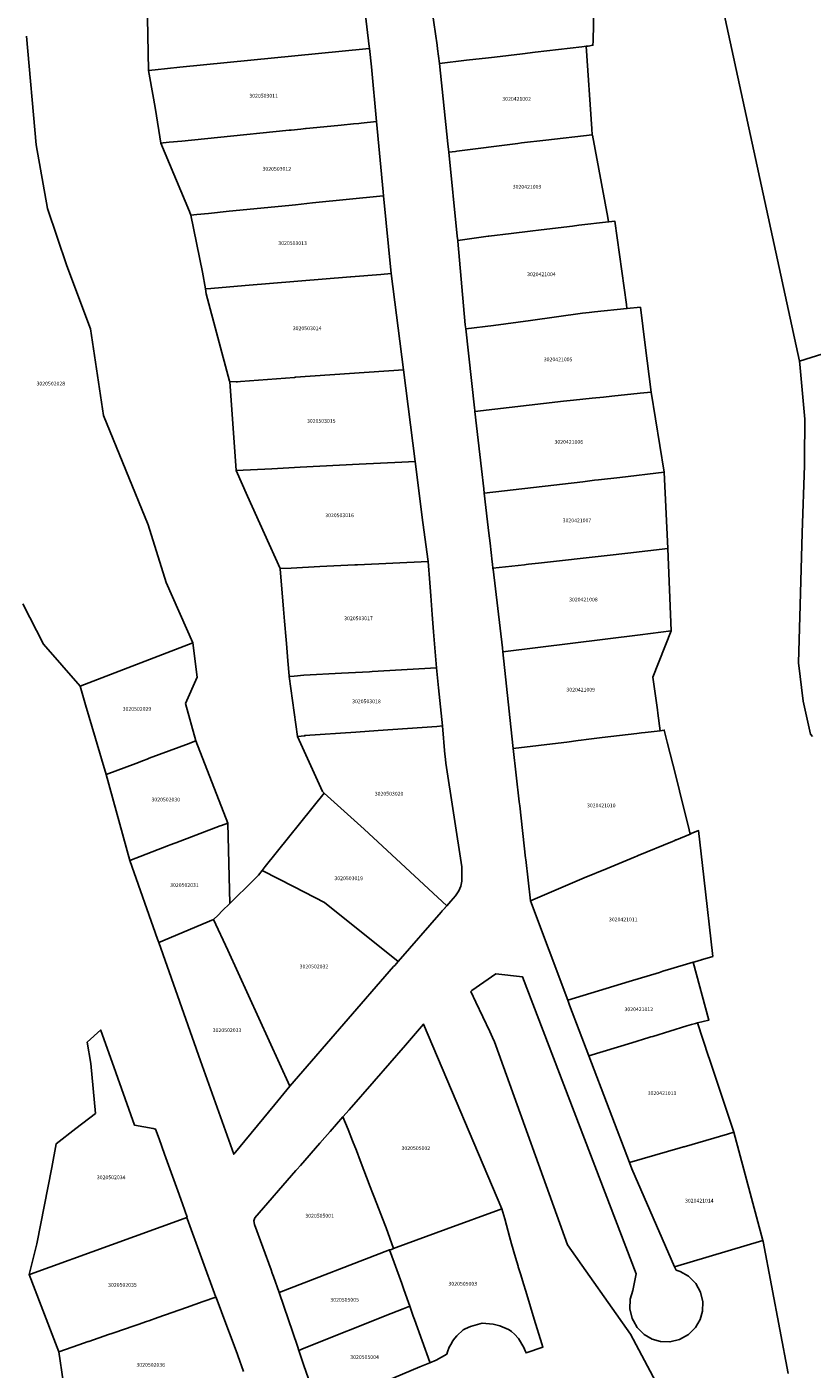
# Model space of a CAD drawing. Units: metres. Extents: x 492739 to 506000, y 9971467 to 9979861.
# Drawn here: x 496388 to 496520, y 9974488 to 9974713 of the extents above; entities that cross this region are included whole.
import ezdxf
from ezdxf.enums import TextEntityAlignment as Align

# ---------------------------------------------------------------- set-up
doc = ezdxf.new("R2010")
doc.units = ezdxf.units.M
doc.header["$MEASUREMENT"] = 0
doc.layers.add('CLAVE_MANUELA_SAENZ', color=7, linetype='Continuous')
doc.layers.add('LOTE_MANUELA_SAENZ', color=5, linetype='Continuous')
doc.styles.add('Arial', font='arial.ttf')

msp = doc.modelspace()

# ---------------------------------------------------------------- linework, layer by layer
at = {"layer": 'LOTE_MANUELA_SAENZ'}
for points in [[(496462.3609, 9974707.8485), (496457.8306, 9974707.3036), (496457.4775, 9974709.7778), (496457.3927, 9974710.3718), (496456.2935, 9974718.0747), (496455.7001, 9974722.2326), (496470.8611, 9974723.9485), (496472.1476, 9974724.0941), (496473.7945, 9974724.2805), (496483.9497, 9974725.4025), (496483.6596, 9974711.0332), (496483.6199, 9974710.3585), (496482.7975, 9974710.2371), (496482.4551, 9974710.2019), (496481.7275, 9974710.1271), (496473.9138, 9974709.2026), (496471.7967, 9974708.9521), (496467.0735, 9974708.3934), (496465.5403, 9974708.2121), (496463.9358, 9974708.0286)], [(496409.9882, 9974706.2559), (496408.8326, 9974706.1406), (496408.6216, 9974717.9975), (496409.6124, 9974718.1316), (496412.0707, 9974718.4013), (496444.2649, 9974721.9347), (496444.2588, 9974721.9975), (496444.5627, 9974722.0368), (496445.9736, 9974710.1444), (496446.0122, 9974709.8202), (496445.4391, 9974709.7767), (496414.1521, 9974706.6715)], [(496411.3445, 9974693.9519), (496410.9331, 9974693.9108), (496410.0192, 9974699.5513), (496409.7042, 9974701.4956), (496408.8326, 9974706.1406), (496409.9882, 9974706.2559), (496414.1521, 9974706.6715), (496445.4391, 9974709.7767), (496446.0122, 9974709.8202), (496446.3796, 9974706.7371), (496447.237, 9974697.527), (496444.6491, 9974697.2713), (496444.2515, 9974697.232), (496443.3559, 9974697.1435), (496441.2661, 9974696.937), (496438.3802, 9974696.6518), (496435.3947, 9974696.3567), (496435.2967, 9974696.347), (496434.4991, 9974696.2682), (496432.8525, 9974696.1055), (496432.5324, 9974696.0734), (496420.4521, 9974694.8639), (496414.4482, 9974694.2627), (496412.3448, 9974694.0521)], [(496460.491, 9974692.5006), (496459.3529, 9974692.3762), (496459.351, 9974692.3947), (496459.2058, 9974693.8187), (496457.8306, 9974707.3036), (496462.3609, 9974707.8485), (496463.9358, 9974708.0286), (496465.5403, 9974708.2121), (496467.0735, 9974708.3934), (496471.7967, 9974708.9521), (496473.9138, 9974709.2026), (496481.7275, 9974710.1271), (496482.4551, 9974710.2019), (496483.4403, 9974696.3406), (496483.5129, 9974695.319), (496475.6731, 9974694.4109), (496471.6299, 9974693.9425), (496471.0048, 9974693.8616), (496460.7472, 9974692.5338)], [(496448.3363, 9974685.7187), (496448.3998, 9974685.037), (496448.3532, 9974685.0391), (496436.4588, 9974683.8485), (496436.4444, 9974683.8471), (496433.5885, 9974683.5595), (496432.4646, 9974683.447), (496422.4322, 9974682.4429), (496418.9686, 9974682.0962), (496416.9756, 9974681.8967), (496415.9835, 9974681.7974), (496415.7297, 9974682.4058), (496410.9345, 9974693.9019), (496410.9331, 9974693.9108), (496411.3445, 9974693.9519), (496412.3448, 9974694.0521), (496414.4482, 9974694.2627), (496420.4521, 9974694.8639), (496432.5324, 9974696.0734), (496432.8525, 9974696.1055), (496434.4991, 9974696.2682), (496435.2967, 9974696.347), (496435.3947, 9974696.3567), (496438.3802, 9974696.6518), (496441.2661, 9974696.937), (496443.3559, 9974697.1435), (496444.2515, 9974697.232), (496444.6491, 9974697.2713), (496447.237, 9974697.527)], [(496465.9731, 9974678.2727), (496460.866, 9974677.535), (496460.7929, 9974678.2514), (496459.3529, 9974692.3762), (496460.491, 9974692.5006), (496460.7472, 9974692.5338), (496471.0048, 9974693.8616), (496471.6299, 9974693.9425), (496475.6731, 9974694.4109), (496483.5129, 9974695.319), (496483.5193, 9974695.2293), (496486.1403, 9974681.3887), (496486.2527, 9974680.6938), (496481.256, 9974680.0973), (496480.1638, 9974679.9669), (496474.9249, 9974679.3414), (496473.0879, 9974679.1221), (496469.8456, 9974678.735), (496466.0877, 9974678.2864)], [(496419.3523, 9974669.4776), (496418.4403, 9974669.4025), (496417.9678, 9974672.2347), (496415.9763, 9974681.7837), (496415.9715, 9974681.7962), (496415.9835, 9974681.7974), (496416.9756, 9974681.8967), (496418.9686, 9974682.0962), (496422.4322, 9974682.4429), (496432.4646, 9974683.447), (496433.5885, 9974683.5595), (496436.4444, 9974683.8471), (496436.4588, 9974683.8485), (496448.3532, 9974685.0391), (496448.3998, 9974685.037), (496448.4033, 9974685.0369), (496449.6871, 9974671.976), (496447.96, 9974671.8337), (496442.9098, 9974671.4178), (496442.8373, 9974671.4118), (496425.1165, 9974669.9523)], [(496466.9156, 9974663.254), (496462.2278, 9974662.6583), (496462.1484, 9974663.3698), (496460.8759, 9974677.4374), (496460.866, 9974677.535), (496465.9731, 9974678.2727), (496466.0877, 9974678.2864), (496469.8456, 9974678.735), (496473.0879, 9974679.1221), (496474.9249, 9974679.3414), (496480.1638, 9974679.9669), (496481.256, 9974680.0973), (496486.2527, 9974680.6938), (496486.2711, 9974680.696), (496487.2928, 9974680.7963), (496489.2555, 9974666.7551), (496489.3363, 9974666.0784), (496483.8739, 9974665.5468), (496482.9985, 9974665.4464), (496481.8641, 9974665.3164), (496473.115, 9974664.065)], [(496424.3391, 9974653.8251), (496423.8405, 9974653.7872), (496423.6019, 9974653.789), (496422.5203, 9974653.7972), (496422.4907, 9974653.8569), (496418.5785, 9974668.5751), (496418.4403, 9974669.4025), (496419.3523, 9974669.4776), (496425.1165, 9974669.9523), (496442.8373, 9974671.4118), (496442.9098, 9974671.4178), (496447.96, 9974671.8337), (496449.6871, 9974671.9761), (496451.7746, 9974655.7892), (496433.5997, 9974654.5288), (496433.4411, 9974654.5167)], [(496478.687, 9974650.497), (496463.7751, 9974648.7928), (496463.7592, 9974648.9342), (496463.7054, 9974649.4161), (496462.2278, 9974662.6583), (496466.9156, 9974663.254), (496473.115, 9974664.065), (496481.8641, 9974665.3164), (496482.9985, 9974665.4464), (496483.8739, 9974665.5468), (496489.3363, 9974666.0784), (496491.5932, 9974666.298), (496492.0046, 9974663.1163), (496492.4137, 9974659.9521), (496493.4356, 9974652.0494), (496491.567, 9974651.8539), (496486.7729, 9974651.3522), (496485.3963, 9974651.2081), (496483.5069, 9974651.0079), (496480.3687, 9974650.6753)], [(496451.7746, 9974655.7892), (496453.7306, 9974640.3934), (496451.4916, 9974640.2813), (496444.3114, 9974639.9218), (496434.3623, 9974639.4001), (496429.583, 9974639.146), (496423.5832, 9974638.8283), (496422.5203, 9974653.7972), (496423.6019, 9974653.789), (496423.8405, 9974653.7872), (496424.3391, 9974653.8251), (496433.4411, 9974654.5167), (496433.5997, 9974654.5288)], [(496481.9121, 9974636.9691), (496465.3226, 9974635.0507), (496465.2396, 9974635.7875), (496464.8638, 9974639.1249), (496463.7751, 9974648.7928), (496478.687, 9974650.497), (496480.3687, 9974650.6753), (496483.5069, 9974651.0079), (496485.3963, 9974651.2081), (496486.7729, 9974651.3522), (496491.567, 9974651.8539), (496493.4356, 9974652.0494), (496495.5878, 9974638.5512), (496495.5879, 9974638.5483), (496488.1185, 9974637.6896), (496484.529, 9974637.2722), (496483.8989, 9974637.1989)], [(496432.8653, 9974622.4511), (496431.0009, 9974622.3601), (496430.9955, 9974622.3709), (496428.3809, 9974628.1759), (496425.5257, 9974634.5155), (496423.5832, 9974638.8283), (496429.583, 9974639.146), (496434.3623, 9974639.4001), (496444.3114, 9974639.9218), (496451.4916, 9974640.2813), (496453.7306, 9974640.3934), (496454.9823, 9974630.1244), (496455.9039, 9974623.5467), (496443.995, 9974622.9934), (496443.5544, 9974622.9729), (496437.6596, 9974622.6851)], [(496472.0864, 9974623.0073), (496466.8021, 9974622.4182), (496466.7219, 9974623.1033), (496466.6782, 9974623.4764), (496466.3077, 9974626.6393), (496466.1124, 9974628.307), (496465.8853, 9974630.2458), (496465.3226, 9974635.0507), (496481.9121, 9974636.9691), (496483.8989, 9974637.1989), (496484.529, 9974637.2722), (496488.1185, 9974637.6896), (496495.5879, 9974638.5483), (496496.19, 9974625.71), (496489.4706, 9974624.9608), (496486.0009, 9974624.5702), (496474.4783, 9974623.2757), (496472.7651, 9974623.0833), (496472.3622, 9974623.038)], [(496496.7795, 9974611.9062), (496491.5629, 9974611.2222), (496468.4777, 9974608.3453), (496468.3959, 9974609.0318), (496466.8227, 9974622.2422), (496466.8021, 9974622.4182), (496472.0864, 9974623.0073), (496472.3622, 9974623.038), (496472.7651, 9974623.0833), (496474.4783, 9974623.2757), (496486.0009, 9974624.5702), (496489.4706, 9974624.9608), (496496.19, 9974625.71)], [(496433.3725, 9974604.2777), (496432.5404, 9974604.2077), (496432.5285, 9974604.2925), (496432.3173, 9974606.8247), (496432.074, 9974609.7407), (496432.0191, 9974610.399), (496431.7609, 9974613.4946), (496431.5929, 9974615.5081), (496431.0255, 9974622.3108), (496431.0009, 9974622.3601), (496432.8653, 9974622.4511), (496437.6596, 9974622.6851), (496443.5544, 9974622.9729), (496443.995, 9974622.9934), (496455.9039, 9974623.5467), (496456.1781, 9974619.9572), (496456.3457, 9974617.7635), (496456.5837, 9974614.6476), (496456.8054, 9974611.7461), (496457.2966, 9974605.6749), (496446.4594, 9974605.0395), (496446.0374, 9974605.0147), (496441.3478, 9974604.7639), (496434.9783, 9974604.4128)], [(496478.7504, 9974593.122), (496470.2135, 9974592.1), (496470.1581, 9974592.6185), (496468.4777, 9974608.3453), (496491.5629, 9974611.2222), (496496.7795, 9974611.9062), (496493.6831, 9974604.1032), (496494.4548, 9974598.5837), (496494.5283, 9974598.0611), (496494.9454, 9974595.094), (496492.3962, 9974594.7897), (496492.388, 9974594.7887), (496491.7854, 9974594.7168), (496490.991, 9974594.622), (496485.1645, 9974593.9263), (496482.4531, 9974593.6026), (496481.6587, 9974593.5077), (496481.1068, 9974593.4418), (496479.2469, 9974593.1814)], [(496406.707, 9974589.5956), (496401.7171, 9974587.7283), (496400.9465, 9974590.3467), (496399.93, 9974593.8003), (496398.2765, 9974599.4184), (496397.3483, 9974602.5722), (496416.3427, 9974609.8563), (496417.0657, 9974604.1017), (496415.0803, 9974599.689), (496416.8291, 9974593.3843), (496415.8343, 9974593.0108), (496415.7025, 9974592.9613), (496408.9861, 9974590.4485), (496408.6595, 9974590.3263), (496408.0243, 9974590.0886)], [(496435.1593, 9974594.2213), (496433.9502, 9974594.1334), (496432.5404, 9974604.2077), (496433.3725, 9974604.2777), (496434.9783, 9974604.4128), (496441.3478, 9974604.7639), (496446.0374, 9974605.0147), (496446.4594, 9974605.0395), (496457.2966, 9974605.6749), (496457.6485, 9974602.2914), (496458.3142, 9974595.892), (496457.3401, 9974595.822), (496447.5075, 9974595.1157), (496447.4792, 9974595.1137), (496443.7393, 9974594.8451), (496435.1354, 9974594.2855)], [(496459.7067, 9974566.3967), (496459.0365, 9974565.6547), (496445.1321, 9974578.5166), (496438.384, 9974584.608), (496438.1215, 9974584.8449), (496433.9502, 9974594.1334), (496435.1593, 9974594.2213), (496435.1354, 9974594.2855), (496443.7393, 9974594.8451), (496447.4792, 9974595.1137), (496447.5075, 9974595.1157), (496457.3401, 9974595.822), (496458.3142, 9974595.892), (496458.726, 9974591.1028), (496458.7517, 9974590.8039), (496458.8533, 9974589.6239), (496461.5509, 9974572.2093), (496461.5825, 9974569.7601), (496461.4025, 9974568.9703), (496461.0427, 9974568.1603), (496460.5229, 9974567.3001)], [(496412.2407, 9974575.7625), (496405.7184, 9974573.2807), (496401.7171, 9974587.7283), (496406.707, 9974589.5956), (496408.0243, 9974590.0886), (496408.6595, 9974590.3263), (496408.9861, 9974590.4485), (496415.7025, 9974592.9613), (496415.8343, 9974593.0108), (496416.8291, 9974593.3843), (496422.226, 9974579.5609), (496421.1238, 9974579.1418), (496420.9401, 9974579.0719), (496413.4629, 9974576.2275), (496413.2688, 9974576.1537), (496412.5281, 9974575.8719), (496412.5211, 9974575.8692)], [(496480.9881, 9974569.8363), (496473.1148, 9974566.4867), (496472.3269, 9974573.4422), (496472.3001, 9974573.6791), (496471.3088, 9974582.4305), (496471.23, 9974583.1261), (496470.2135, 9974592.1), (496478.7504, 9974593.122), (496479.2469, 9974593.1814), (496481.1068, 9974593.4418), (496481.6587, 9974593.5077), (496482.4531, 9974593.6026), (496485.1645, 9974593.9263), (496490.991, 9974594.622), (496491.7854, 9974594.7168), (496492.388, 9974594.7887), (496492.3962, 9974594.7897), (496494.9454, 9974595.094), (496495.6026, 9974595.203), (496495.6054, 9974595.1742), (496496.1207, 9974593.1719), (496497.5765, 9974587.5151), (496498.8157, 9974582.4588), (496499.6211, 9974579.1727), (496499.9781, 9974577.7163), (496497.6953, 9974576.7605), (496497.5799, 9974576.7122), (496497.2895, 9974576.5907), (496497.2715, 9974576.5833), (496497.026, 9974576.4816), (496491.2515, 9974574.0889), (496490.9933, 9974573.9819), (496490.7108, 9974573.8648), (496486.0362, 9974571.9279), (496482.1694, 9974570.3257)], [(496459.0365, 9974565.6547), (496458.7769, 9974565.3673), (496458.7385, 9974565.3251), (496458.2791, 9974564.8165), (496458.0879, 9974564.5969), (496450.8359, 9974556.2745), (496438.4877, 9974566.1816), (496433.383, 9974568.8048), (496427.9695, 9974571.5867), (496428.4915, 9974572.2685), (496438.384, 9974584.608), (496445.1321, 9974578.5166)], [(496422.5315, 9974566.0353), (496421.2514, 9974564.775), (496420.5537, 9974564.0881), (496419.7667, 9974563.3133), (496410.5783, 9974559.4741), (496410.3749, 9974560.0476), (496405.7184, 9974573.2807), (496412.2407, 9974575.7625), (496412.5211, 9974575.8692), (496412.5281, 9974575.8719), (496413.2688, 9974576.1537), (496413.4629, 9974576.2275), (496420.9401, 9974579.0719), (496421.1238, 9974579.1418), (496422.226, 9974579.5609)], [(496489.7339, 9974552.8965), (496479.3934, 9974549.7552), (496473.1148, 9974566.4867), (496480.9881, 9974569.8363), (496482.1694, 9974570.3257), (496486.0362, 9974571.9279), (496490.7108, 9974573.8648), (496490.9933, 9974573.9819), (496491.2515, 9974574.0889), (496497.026, 9974576.4816), (496497.2715, 9974576.5833), (496497.2895, 9974576.5907), (496497.5799, 9974576.7122), (496497.6953, 9974576.7605), (496499.9781, 9974577.7163), (496500.1016, 9974577.7684), (496500.1219, 9974577.7769), (496501.3779, 9974578.3065), (496502.2647, 9974570.4301), (496503.7615, 9974557.1385), (496502.061, 9974556.6303), (496501.9935, 9974556.6101), (496501.9001, 9974556.5822), (496500.7431, 9974556.2361), (496500.4523, 9974556.1488), (496496.1651, 9974554.8613), (496495.5623, 9974554.6771), (496495.398, 9974554.6269), (496494.8242, 9974554.4516)], [(496433.3767, 9974536.1257), (496432.6507, 9974535.2877), (496422.2274, 9974558.1941), (496419.7667, 9974563.3133), (496420.5537, 9974564.0881), (496421.2514, 9974564.775), (496422.5315, 9974566.0353), (496426.5029, 9974569.9453), (496427.3549, 9974570.7841), (496427.9695, 9974571.5867), (496433.383, 9974568.8048), (496438.4877, 9974566.1816), (496450.8359, 9974556.2744), (496450.2739, 9974555.6295), (496450.0979, 9974555.4275)], [(496430.1381, 9974532.2473), (496423.2079, 9974523.8613), (496417.6335, 9974539.5799), (496410.5783, 9974559.4741), (496419.7667, 9974563.3133), (496422.2274, 9974558.1941), (496432.6507, 9974535.2877)], [(496490.1803, 9974542.6208), (496482.9352, 9974540.4199), (496481.3152, 9974544.6854), (496479.7005, 9974548.9367), (496479.3934, 9974549.7552), (496489.7339, 9974552.8965), (496494.8242, 9974554.4516), (496495.398, 9974554.6269), (496495.5623, 9974554.6771), (496496.1651, 9974554.8613), (496500.4523, 9974556.1488), (496503.1307, 9974546.4275), (496501.1893, 9974545.947), (496500.8673, 9974545.8673), (496500.2137, 9974545.6687), (496499.4319, 9974545.4313), (496493.6705, 9974543.681), (496493.3835, 9974543.5938), (496492.9973, 9974543.4765)], [(496450.5131, 9974508.1623), (496450.0736, 9974508.001), (496448.8247, 9974511.4889), (496448.6067, 9974512.0476), (496446.8577, 9974516.5308), (496446.5307, 9974517.3901), (496446.1583, 9974518.3686), (496444.4759, 9974522.8022), (496443.8268, 9974524.5129), (496443.1971, 9974526.1251), (496442.4462, 9974528.0428), (496441.5701, 9974530.1301), (496442.6379, 9974531.353), (496446.8319, 9974536.1561), (496452.0937, 9974542.1823), (496455.1057, 9974545.7362), (496468.2915, 9974514.6855), (496467.8227, 9974514.5135), (496458.9041, 9974511.2411)], [(496498.2972, 9974524.9311), (496489.7589, 9974522.4539), (496482.9352, 9974540.4199), (496490.1803, 9974542.6208), (496492.9973, 9974543.4765), (496493.3835, 9974543.5938), (496493.6705, 9974543.681), (496499.4319, 9974545.4313), (496500.2137, 9974545.6687), (496500.8673, 9974545.8673), (496501.1893, 9974545.947), (496503.0772, 9974540.2803), (496503.1641, 9974540.0195), (496507.3143, 9974527.5619), (496506.2465, 9974527.2513), (496498.9437, 9974525.1187), (496498.8734, 9974525.0983)], [(496388.8088, 9974503.6223), (496390.0729, 9974508.7829), (496392.6124, 9974521.6462), (496393.3489, 9974525.6365), (496396.6475, 9974528.1849), (496399.9463, 9974530.7333), (496399.1677, 9974539.1113), (496398.5661, 9974542.6868), (496400.8315, 9974544.7757), (496400.8614, 9974544.6914), (496402.7582, 9974539.3364), (496406.5137, 9974528.7336), (496409.6488, 9974528.1657), (496410.0436, 9974528.0942), (496410.6368, 9974526.4373), (496411.5565, 9974523.8685), (496413.7707, 9974517.6838), (496414.5533, 9974515.4979), (496415.3558, 9974513.2563), (496415.2894, 9974513.2322), (496414.8615, 9974513.0769), (496402.6319, 9974508.6397), (496389.0295, 9974503.7024)], [(496449.4243, 9974507.7627), (496430.8669, 9974500.5901), (496429.8731, 9974503.3151), (496429.6843, 9974503.8327), (496429.4787, 9974504.3964), (496426.6801, 9974512.0701), (496426.5901, 9974512.6701), (496426.7401, 9974513.1901), (496433.6677, 9974521.1131), (496433.8289, 9974521.2971), (496434.4133, 9974521.9639), (496437.6933, 9974525.7065), (496438.5422, 9974526.6752), (496439.4153, 9974527.6714), (496441.5701, 9974530.1301), (496442.4462, 9974528.0428), (496443.1971, 9974526.1251), (496443.8268, 9974524.5129), (496444.4759, 9974522.8022), (496446.1583, 9974518.3686), (496446.5307, 9974517.3901), (496446.8577, 9974516.5308), (496448.6067, 9974512.0476), (496448.8247, 9974511.4889), (496450.0736, 9974508.001), (496449.7168, 9974507.8596)], [(496512.2073, 9974509.3533), (496497.3645, 9974504.9248), (496490.1516, 9974521.42), (496489.7589, 9974522.4539), (496498.2972, 9974524.9311), (496498.8734, 9974525.0983), (496498.9437, 9974525.1187), (496506.2465, 9974527.2513), (496507.3143, 9974527.5619)], [(496473.747, 9974496.1249), (496475.0311, 9974492.0014), (496475.2051, 9974491.4285), (496472.3855, 9974490.438), (496472.2438, 9974490.7885), (496472.0053, 9974491.3779), (496471.0752, 9974492.8576), (496470.4151, 9974493.6175), (496469.915, 9974494.0373), (496469.685, 9974494.2373), (496469.3887, 9974494.3699), (496467.965, 9974495.0069), (496466.8551, 9974495.2767), (496464.9952, 9974495.4564), (496463.0254, 9974494.8861), (496462.1356, 9974494.4759), (496461.7786, 9974494.3389), (496460.7259, 9974493.3158), (496460.41, 9974492.9175), (496459.9961, 9974492.3957), (496459.8051, 9974492.0512), (496459.4363, 9974491.3857), (496459.1725, 9974490.6352), (496459.0174, 9974490.2502), (496457.2462, 9974489.2298), (496456.2071, 9974488.7954), (496456.1745, 9974488.8865), (496453.5981, 9974496.0888), (496453.4018, 9974496.6374), (496452.8061, 9974498.3042), (496452.5813, 9974498.9343), (496452.0783, 9974500.3421), (496451.7351, 9974501.3036), (496451.4488, 9974502.1037), (496450.1768, 9974505.6592), (496449.4243, 9974507.7627), (496449.7168, 9974507.8596), (496450.0736, 9974508.001), (496450.5131, 9974508.1623), (496458.9041, 9974511.2411), (496467.8227, 9974514.5135), (496468.2915, 9974514.6855), (496468.7712, 9974512.9744), (496469.0605, 9974511.9424), (496469.6008, 9974510.0151), (496469.9424, 9974508.7962), (496470.5841, 9974506.5179), (496470.5931, 9974506.4861), (496470.7929, 9974505.7766), (496471.0225, 9974505.0489), (496471.0533, 9974504.9513), (496471.4932, 9974503.5569), (496471.7882, 9974502.6125), (496472.5237, 9974500.2573)], [(496397.1602, 9974491.8064), (496393.7914, 9974490.6442), (496390.8197, 9974498.3451), (496388.8088, 9974503.6223), (496389.0295, 9974503.7024), (496402.6319, 9974508.6397), (496414.8615, 9974513.0769), (496415.2894, 9974513.2322), (496415.3671, 9974513.0265), (496420.1986, 9974499.8285), (496418.0553, 9974499.0749), (496415.276, 9974498.0978), (496410.4091, 9974496.3867), (496408.9293, 9974495.8665), (496408.5373, 9974495.7312), (496407.1216, 9974495.2429), (496405.9478, 9974494.8379), (496405.1492, 9974494.5624), (496402.6971, 9974493.7165), (496402.1232, 9974493.5185), (496398.8309, 9974492.3827), (496398.7024, 9974492.3384)], [(496451.4488, 9974502.1037), (496451.7351, 9974501.3036), (496452.0783, 9974500.3421), (496452.5813, 9974498.9343), (496452.8061, 9974498.3042), (496451.6758, 9974497.8438), (496449.7005, 9974497.0588), (496435.0382, 9974491.2314), (496434.1508, 9974490.8787), (496433.9058, 9974491.6033), (496430.8669, 9974500.5901), (496449.4243, 9974507.7627), (496450.1768, 9974505.6592)], [(496437.8299, 9974481.116), (496437.6396, 9974481.0354), (496436.1292, 9974485.1421), (496435.0158, 9974488.3214), (496435.0087, 9974488.3416), (496434.1508, 9974490.8787), (496435.0382, 9974491.2314), (496449.7005, 9974497.0588), (496451.6758, 9974497.8438), (496452.8061, 9974498.3042), (496453.4018, 9974496.6374), (496453.5981, 9974496.0888), (496456.1745, 9974488.8865), (496456.2071, 9974488.7954), (496454.5037, 9974488.0833), (496448.6525, 9974485.6374), (496444.6716, 9974483.9733), (496439.1896, 9974481.692)]]:
    msp.add_lwpolyline(points, close=True, dxfattribs=at)
for points in [[(496634.61, 9974723.5801), (496637.3214, 9974709.9751), (496637.44, 9974709.38), (496638.6604, 9974702.4179), (496638.76, 9974701.85), (496639.6466, 9974696.8015), (496640.2782, 9974694.2957), (496639.7191, 9974694.1578), (496637.5863, 9974693.6318), (496633.2, 9974692.55), (496630.8688, 9974691.9283), (496630.1106, 9974691.716), (496629.4365, 9974691.5273), (496608.7695, 9974685.7407), (496583.3983, 9974678.1141), (496566.3881, 9974672.5601), (496547.3031, 9974666.4671), (496545.9947, 9974666.0457), (496530.8921, 9974661.1821), (496518.3821, 9974657.2201), (496504.573, 9974720.8264)], [(496388.3567, 9974711.9211), (496389.9655, 9974693.6017), (496391.8633, 9974682.8999), (496395.1383, 9974673.2875), (496399.0865, 9974662.6867), (496401.2911, 9974648.0889), (496408.8241, 9974629.6937), (496411.8051, 9974620.0355), (496416.3427, 9974609.8563), (496397.3483, 9974602.5722), (496391.2253, 9974609.6319), (496387.7187, 9974616.4441)], [(496520.5568, 9974594.1355), (496520.2321, 9974594.4841), (496518.9881, 9974600.0551), (496518.1731, 9974606.5171), (496518.4616, 9974616.2245), (496518.8221, 9974628.3581), (496519.2241, 9974639.7041), (496519.2306, 9974640.7203), (496519.2741, 9974647.4661), (496518.4239, 9974656.7629), (496518.3821, 9974657.2201), (496530.8921, 9974661.1821)], [(496500.8904, 9974473.0382), (496489.9441, 9974493.5719), (496479.3269, 9974508.6239), (496467.2793, 9974542.138), (496467.0473, 9974542.7835), (496466.7078, 9974543.5093), (496466.2544, 9974544.4785), (496463.9301, 9974549.4471), (496463.0855, 9974551.2527), (496463.2685, 9974551.3799), (496467.3069, 9974554.1881), (496471.7683, 9974553.6961), (496490.9099, 9974503.7381), (496490.3441, 9974500.9411), (496489.9075, 9974499.5013), (496489.8423, 9974497.8793), (496490.2287, 9974496.2289), (496490.44, 9974495.8483), (496491.0567, 9974494.7373), (496491.1857, 9974494.6069), (496492.2193, 9974493.5621), (496493.5547, 9974492.7789), (496494.9699, 9974492.3651), (496496.5569, 9974492.3087), (496498.1901, 9974492.6915), (496499.6855, 9974493.5197), (496500.8765, 9974494.7011), (496501.6707, 9974496.0761), (496502.0705, 9974497.4953), (496502.1153, 9974499.0427), (496501.7359, 9974500.6519), (496500.9107, 9974502.1449), (496499.7165, 9974503.3481), (496498.3071, 9974504.1535), (496497.6366, 9974504.3663), (496497.3645, 9974504.9248), (496512.2073, 9974509.3533), (496512.2555, 9974509.1739), (496513.6596, 9974501.8025), (496516.4849, 9974486.9695)], [(496395.2175, 9974480.7646), (496393.7929, 9974490.6339), (496393.7914, 9974490.6442), (496397.1602, 9974491.8064), (496398.7024, 9974492.3384), (496398.8309, 9974492.3827), (496402.1232, 9974493.5185), (496402.6971, 9974493.7165), (496405.1492, 9974494.5624), (496405.9478, 9974494.8379), (496407.1216, 9974495.2429), (496408.5373, 9974495.7312), (496408.9293, 9974495.8665), (496410.4091, 9974496.3867), (496415.276, 9974498.0978), (496418.0553, 9974499.0749), (496420.1986, 9974499.8285), (496420.2301, 9974499.7423), (496422.0265, 9974494.9691), (496422.7445, 9974493.0614), (496423.8229, 9974490.1961), (496423.8858, 9974490.0183), (496424.8397, 9974487.3199)]]:
    msp.add_lwpolyline(points, dxfattribs=at)

# ---------------------------------------------------------------- texts
at = {"layer": 'CLAVE_MANUELA_SAENZ', "color": 7, "style": 'Arial'}
for s, p in [('3020503011', (496428.2255, 9974701.369)), ('3020421002', (496470.7724, 9974700.8392)), ('3020503012', (496430.4414, 9974689.079)), ('3020421003', (496472.5358, 9974686.0565)), ('3020503013', (496433.1014, 9974676.5831)), ('3020421004', (496474.9548, 9974671.3363)), ('3020503014', (496435.539, 9974662.2518)), ('3020421005', (496477.7632, 9974657.0224)), ('3020502028', (496392.4264, 9974652.9545)), ('3020503015', (496437.9194, 9974646.6702)), ('3020421006', (496479.5569, 9974643.1452)), ('3020503016', (496440.9904, 9974630.8053)), ('3020421007', (496480.9352, 9974629.9437)), ('3020421008', (496482.0155, 9974616.6315)), ('3020503017', (496444.1825, 9974613.4746)), ('3020421009', (496481.5643, 9974601.4771)), ('3020503018', (496445.5188, 9974599.5104)), ('3020502029', (496406.9169, 9974598.2457)), ('3020503020', (496449.33, 9974583.9803)), ('3020502030', (496411.7652, 9974582.9998)), ('3020421010', (496485.0235, 9974582.0051)), ('3020503019', (496442.5416, 9974569.754)), ('3020502031', (496414.9079, 9974568.6152)), ('3020421011', (496488.7173, 9974562.832)), ('3020502032', (496436.6898, 9974554.9208)), ('3020421012', (496491.3331, 9974547.7268)), ('3020502033', (496422.0719, 9974544.2042)), ('3020421013', (496495.2436, 9974533.625)), ('3020505002', (496453.825, 9974524.3658)), ('3020502034', (496402.5809, 9974519.4605)), ('3020421014', (496501.5052, 9974515.5363)), ('3020505001', (496437.6463, 9974513.0055)), ('3020502035', (496404.4749, 9974501.3644)), ('3020505003', (496461.7268, 9974501.5658)), ('3020505005', (496441.8527, 9974498.8704)), ('3020505004', (496445.2056, 9974489.2319)), ('3020502036', (496409.2336, 9974487.9229))]:
    msp.add_text(s, height=0.635, dxfattribs=at).set_placement(p, align=Align.BOTTOM_CENTER)

doc.saveas('drawing.dxf')
